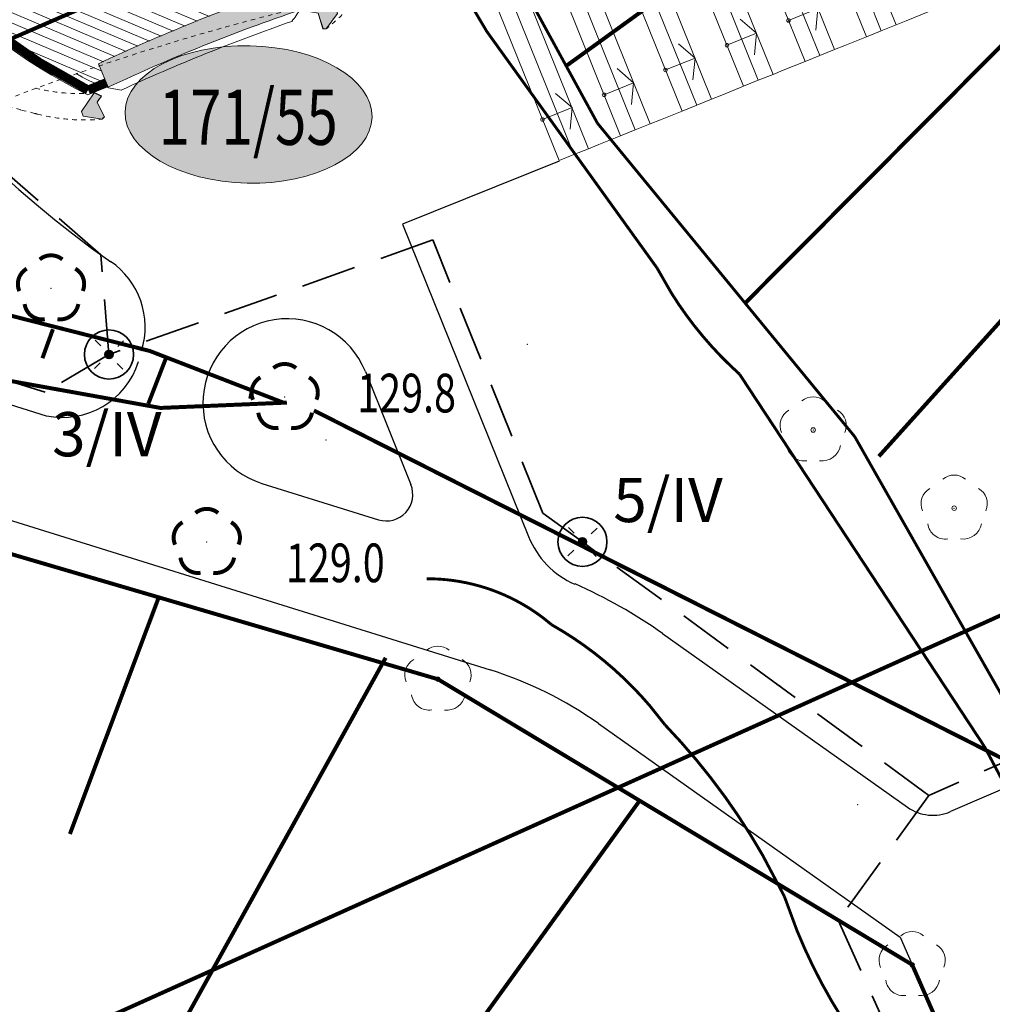
# Model space of a CAD drawing. Extents: x 4552602 to 4554253, y 5914497 to 5915850.
# Drawn here: x 4553268 to 4553290, y 5914689 to 5914712 of the extents above; entities that cross this region are included whole.
import ezdxf
from ezdxf.enums import TextEntityAlignment as Align

# ---------------------------------------------------------------- set-up
doc = ezdxf.new("R2010")
doc.units = 0
doc.header["$MEASUREMENT"] = 0
for name, pattern in [('216', [2.5, 1.5, -1]), ('DASHED', [0.75, 0.5, -0.25]), ('DASHED2', [0.375, 0.25, -0.125])]:
    doc.linetypes.add(name, pattern=pattern)
doc.layers.get('0').update_dxf_attribs({"lineweight": 13})
for name, color, linetype, lineweight in [('100DZIALKI_EWMAPA', 252, 'Continuous', 9), ('_ELEKTRYKA', 1, 'Continuous', 35), ('A CHODNIK', 7, 'Continuous', 30), ('amfiteatr', 7, 'Continuous', 20), ('DRZEWA', 252, 'Continuous', 9), ('EBTPO', 252, 'Continuous', 9), ('POMIAR-PKT', 252, 'Continuous', 9), ('SDRPK-R', 252, 'Continuous', 9), ('SZZPZ-R', 252, 'Continuous', 9), ('WUKPS', 252, 'Continuous', 9), ('WUKPS-R', 252, 'Continuous', 9), ('WUKPS-R__ANIA', 252, 'Continuous', 9), ('WUKPS-R_WYPELNIENIE___ANIA', 252, 'Continuous', 9), ('WWROH-R', 252, 'Continuous', 9), ('WWRPH-R', 252, 'Continuous', 9), ('ZAKRES_OPRACOWANIA', 252, 'Continuous', 9)]:
    doc.layers.add(name, color=color, linetype=linetype, lineweight=lineweight)
doc.styles.add('STYL_ARIAL', font='simplex', dxfattribs={"width": 0.75, "oblique": 0.1})
doc.styles.add('TimesNewRomans', font='times.ttf')

# ---------------------------------------------------------------- blocks, each defined once
blk = doc.blocks.new('922')
at = {"color": 0}
blk.add_circle((0, 0), 0.05, dxfattribs=at)
for centre, radius, start, end in [((0, 0.35), 0.4, 50.114, 129.886), ((-0.35, 0.1), 0.4, 119.8482, 203.5195), ((0.35, 0.1), 0.4, 336.8845, 60.1518), ((-0.2, -0.3), 0.4, 187.477, 278.4788), ((0.2, -0.275), 0.425, 262.6459, 349.6289)]:
    blk.add_arc(centre, radius, start, end, dxfattribs=at)
blk = doc.blocks.new('nnmmo')
h = blk.add_hatch(color=256)
edge = h.paths.add_edge_path()
edge.add_arc((71376, -8132), 53813, 531.3692, 531.3717)
edge.add_spline(control_points=[(18171, -58), (18185, -72), (18214, -98), (18257, -138), (18286, -165), (18300, -178)], knot_values=[1.013415, 1.013415, 1.013415, 1.013415, 58.968432, 117.938478, 176.913356, 176.913356, 176.913356, 176.913356], degree=3, periodic=0)
edge.add_line((18300, -178), (18395, -36))
edge.add_line((18395, -36), (18468, -42))
edge.add_line((18468, -42), (18541, -48))
edge.add_line((18541, -48), (18615, -53))
edge.add_line((18615, -53), (18688, -59))
edge.add_line((18688, -59), (18761, -65))
edge.add_line((18761, -65), (18789, 0))
edge.add_spline(control_points=[(18789, 0), (18789, 0), (18789, 0), (18789, 0)], knot_values=[157.071438, 157.071438, 157.071438, 157.071438, 157.114106, 157.114106, 157.114106, 157.114106], degree=3, periodic=0)
edge.add_line((18789, 0), (18566, 371))
edge.add_line((18566, 371), (18453, 371))
edge.add_line((18453, 371), (18172, -56))
blk.add_hatch(color=256).paths.add_polyline_path([(17597, -393), (18173, -393, 0.028626), (18173, -5067), (17597, -5067, -0.028513)])
h = blk.add_hatch(color=256)
edge = h.paths.add_edge_path()
edge.add_arc((71376, 2671), 53813, 188.6283, 188.6308, ccw=False)
edge.add_spline(control_points=[(18171, -5402), (18185, -5389), (18214, -5362), (18257, -5322), (18286, -5296), (18300, -5282)], knot_values=[1.013415, 1.013415, 1.013415, 1.013415, 58.968432, 117.938478, 176.913356, 176.913356, 176.913356, 176.913356], degree=3, periodic=0)
edge.add_line((18300, -5282), (18395, -5424))
edge.add_line((18395, -5424), (18468, -5419))
edge.add_line((18468, -5419), (18541, -5413))
edge.add_line((18541, -5413), (18615, -5407))
edge.add_line((18615, -5407), (18688, -5401))
edge.add_line((18688, -5401), (18761, -5395))
edge.add_line((18761, -5395), (18789, -5460))
edge.add_spline(control_points=[(18789, -5460), (18789, -5460), (18789, -5460), (18789, -5460)], knot_values=[157.071438, 157.071438, 157.071438, 157.071438, 157.114106, 157.114106, 157.114106, 157.114106], degree=3, periodic=0)
edge.add_line((18789, -5460), (18566, -5832))
edge.add_line((18566, -5832), (18453, -5832))
edge.add_line((18453, -5832), (18172, -5404))
at = {"linetype": 'DASHED', "ltscale": 11}
blk.add_lwpolyline([(486, -6227, 0.038041), (1222, 1917, -0.0942), (3440, 3571, -0.059442), (6046, 4503, -0.063568), (9787, 4876, -0.073456), (13871, 4184, -0.069838), (16358, 2975, -0.076004), (17765, 1678, -0.07187), (18303, 773, 0.038041), (17567, -7370, -0.111107), (14694, -9328, -0.049012), (12368, -10039, -0.051979), (9292, -10335, -0.039714), (6921, -10132, -0.062119), (3927, -9256, -0.073957), (1786, -7930, -0.104577), (482, -6250, -6.012924)], format="xyb", dxfattribs=at)
for points in [[(18789, 0), (18761, -65), (18395, -36), (18300, -178), (18171, -58), (18453, 371), (18566, 371)], [(18789, -5460), (18761, -5395), (18395, -5424), (18300, -5282), (18171, -5403), (18453, -5832), (18566, -5832)]]:
    blk.add_lwpolyline(points, close=True)
for points in [[(18760, -58), (18775, -26), (18789, 7)], [(18394, -29), (18468, -35), (18541, -41), (18614, -47), (18687, -52), (18760, -58)], [(18394, -5424), (18326, -5322), (18300, -5282)], [(18760, -5395), (18687, -5401), (18614, -5407), (18541, -5413), (18468, -5419), (18394, -5424)], [(18395, -5424), (18468, -5419), (18541, -5413), (18615, -5407), (18688, -5401), (18761, -5395)], [(18789, -5460), (18775, -5428), (18760, -5395)], [(18100, -6830), (17954, -7027), (17919, -7075)]]:
    blk.add_lwpolyline(points, dxfattribs=at)
for points in [[(18173, -5067), (17597, -5067, -0.028513), (17597, -393), (18173, -393, 0.028626), (18173, -5067, -399833.197954)], [(18159, -376, -0.042942), (18344, -657, 0.024923), (18344, -4814, -0.043253), (18159, -5096, -0.035104)], [(18159, -5077), (18159, -5554, -0.379009), (629, -5554)]]:
    blk.add_lwpolyline(points, format="xyb")
at = {"const_width": 200}
blk.add_lwpolyline([(18059, -5067), (18059, -5509, -0.377051), (729, -5509), (729, -5067)], format="xyb", dxfattribs=at)
at = {"linetype": 'DASHED', "ltscale": 11}
for points, knots in [([(18097, 1380), (18111, 1361), (18236, 1190), (18447, 859), (18658, 413), (18755, 125), (18789, 7)], [21005.426322, 21005.426322, 21005.426322, 21005.426322, 21075.059819, 21639.437248, 22181.751198, 22549.94548, 22549.94548, 22549.94548, 22549.94548]), ([(18300, -5282), (18285, -5296), (18257, -5322), (18214, -5363), (18185, -5389), (18170, -5402)], [0, 0, 0, 0, 58.975335, 117.949167, 176.60633, 176.60633, 176.60633, 176.60633]), ([(18097, -6833), (18111, -6815), (18236, -6644), (18447, -6312), (18658, -5867), (18755, -5578), (18789, -5460)], [21005.426322, 21005.426322, 21005.426322, 21005.426322, 21075.059819, 21639.437248, 22181.751198, 22549.94548, 22549.94548, 22549.94548, 22549.94548]), ([(17580, -6599), (17677, -6463), (17858, -6175), (18019, -5834), (18093, -5637), (18105, -5602)], [2843.65616, 2843.65616, 2843.65616, 2843.65616, 3343.963413, 3861.249294, 3973.528943, 3973.528943, 3973.528943, 3973.528943])]:
    blk.add_open_spline(points, degree=3, knots=knots, dxfattribs=at)
blk.add_open_spline([(17616, -5623), (17640, -5604), (17805, -5474), (17988, -5305), (18126, -5138), (18159, -5096)], degree=3, knots=[205.086268, 205.086268, 205.086268, 205.086268, 298.336842, 834.524725, 947.877932, 947.877932, 947.877932, 947.877932])
blk.add_open_spline([(18159, -5438), (18163, -5426), (18167, -5414), (18170, -5402)], degree=3)
at = {"linetype": 'DASHED', "ltscale": 11, "start_tangent": (0.594715, -0.803937), "end_tangent": (0.591253, 0.806486)}
blk.add_spline([(870, -7076), (1197, -7475), (1628, -7905), (2121, -8311), (2671, -8688), (3275, -9035), (3928, -9347), (4625, -9623), (5360, -9861), (6127, -10058), (6920, -10213), (7734, -10325), (8560, -10393), (9394, -10415), (10228, -10393), (11054, -10325), (11868, -10213), (12661, -10058), (13429, -9861), (14163, -9623), (14860, -9347), (15513, -9035), (16117, -8688), (16668, -8311), (17160, -7905), (17591, -7475), (17919, -7075)], degree=3, dxfattribs=at)
blk = doc.blocks.new('ghghg')
for p, q in [((-8.799, -1.056), (-7.936, -3.198)), ((-9.521, -1.192), (-8.604, -3.467)), ((-9.16, -1.124), (-8.27, -3.333)), ((-10.937, -1.691), (-9.995, -4.028)), ((-10.565, -1.649), (-9.661, -3.894)), ((-10.194, -1.608), (-9.327, -3.759)), ((-17.297, -1.962), (-15.56, -6.271)), ((-12.456, -1.934), (-11.386, -4.589)), ((-12.074, -1.92), (-11.052, -4.454)), ((-11.691, -1.906), (-10.718, -4.32)), ((-16.874, -2.047), (-15.226, -6.136)), ((-16.451, -2.133), (-14.892, -6.002)), ((-15.634, -2.073), (-14.169, -5.71)), ((-13.835, -5.576), (-15.226, -2.123)), ((-13.501, -5.441), (-14.818, -2.172)), ((-14.022, -2.061), (-12.777, -5.15)), ((-13.627, -2.078), (-12.443, -5.015)), ((-13.232, -2.094), (-12.11, -4.88)), ((-9.702, -2.829), (-10.369, -3.098)), ((-9.702, -2.829), (-9.747, -3.319)), ((-11.093, -3.39), (-11.465, -3.069)), ((-7.936, -3.198), (-7.704, -3.105)), ((-7.704, -3.105), (-7.212, -2.907)), ((-8.604, -3.467), (-8.27, -3.333)), ((-8.27, -3.333), (-7.936, -3.198)), ((-11.093, -3.39), (-11.761, -3.659)), ((-11.093, -3.39), (-11.138, -3.88)), ((-9.095, -3.666), (-8.604, -3.467)), ((-12.484, -3.951), (-12.857, -3.629)), ((-9.661, -3.894), (-9.327, -3.759)), ((-9.327, -3.759), (-9.095, -3.666)), ((-12.484, -3.951), (-13.152, -4.22)), ((-12.484, -3.951), (-12.53, -4.441)), ((-9.995, -4.028), (-9.661, -3.894)), ((-13.875, -4.511), (-14.248, -4.19)), ((-10.718, -4.32), (-10.486, -4.226)), ((-10.486, -4.226), (-9.995, -4.028)), ((-11.386, -4.589), (-11.052, -4.454)), ((-11.052, -4.454), (-10.718, -4.32)), ((-13.875, -4.511), (-14.543, -4.781)), ((-13.875, -4.511), (-13.921, -5.001)), ((-11.878, -4.787), (-11.386, -4.589)), ((-15.267, -5.072), (-15.639, -4.751)), ((-12.443, -5.015), (-12.11, -4.88)), ((-12.11, -4.88), (-11.878, -4.787)), ((-15.267, -5.072), (-15.935, -5.341)), ((-15.267, -5.072), (-15.312, -5.562)), ((-12.777, -5.15), (-12.443, -5.015)), ((-13.269, -5.348), (-12.777, -5.15)), ((-13.835, -5.576), (-13.501, -5.441)), ((-13.501, -5.441), (-13.269, -5.348)), ((-14.66, -5.908), (-14.169, -5.71)), ((-14.169, -5.71), (-13.835, -5.576)), ((-15.226, -6.136), (-14.892, -6.002)), ((-14.892, -6.002), (-14.66, -5.908)), ((-15.56, -6.271), (-15.226, -6.136))]:
    blk.add_line(p, q)
for centre, start_param, end_param in [((-10.369, -3.098), 2.739304288023901, 9.022489595203488), ((-11.761, -3.659), 2.739304288023901, 9.022489595203488), ((-13.152, -4.22), 2.739304288023901, 9.022489595203488), ((-14.543, -4.781), 2.739304312088562, 9.022489619268148), ((-15.935, -5.341), 2.739304309957157, 9.022489617136744)]:
    blk.add_ellipse(centre, major_axis=(-0.0283, 0.0283), ratio=1, start_param=start_param, end_param=end_param)
at = {"xscale": 0.001000000330979179, "yscale": 0.001000000163912773, "zscale": 0.001, "rotation": 291.9505776083646}
blk.add_blockref('nnmmo', (-27.857, 14.138), dxfattribs=at)
blk = doc.blocks.new('A$C33E85A5B')
at = {"layer": '_ELEKTRYKA', "linetype": 'ByBlock'}
h = blk.add_hatch(color=256, dxfattribs=at)
edge = h.paths.add_edge_path()
edge.add_arc((0, 0), 0.228, 0, 360)
at = {"layer": '_ELEKTRYKA'}
for p, q in [((-0.467, 0.486), (-0.78, 0.816)), ((0.828, 0.773), (0.497, 0.46)), ((-0.494, -0.479), (-0.824, -0.792)), ((0.471, -0.505), (0.784, -0.835))]:
    blk.add_line(p, q, dxfattribs=at)
at = {"layer": '_ELEKTRYKA', "linetype": 'Continuous', "ltscale": 10}
blk.add_circle((0, 0), 1.39, dxfattribs=at)
at = {"layer": '_ELEKTRYKA'}
blk.add_circle((0, 0), 0.228, dxfattribs=at)
blk = doc.blocks.new('elektryka_Zud')
at = {"layer": '_ELEKTRYKA', "linetype": 'DASHED2', "ltscale": 5}
blk.add_line((-383.332, 1.084), (-383.258, 1.032), dxfattribs=at)
for points in [[(-377.507, -0.369), (-379.896, -1.429), (-387.736, 4.309), (-388.632, 4.961), (-391.122, 11.139), (-398.448, 8.548), (-398.633, 10.803), (-403.522, 15.041), (-406.434, 19.131), (-408.465, 23.819), (-409.463, 28.781), (-409.433, 33.777), (-408.339, 38.656), (-406.898, 42.946), (-403.126, 47.303), (-396.683, 51.673), (-386.418, 57.26), (-381.186, 58.757), (-364.852, 63.377), (-348.59, 68.364), (-339.799, 71.126), (-331.077, 72.775)], [(-398.448, 8.548), (-399.894, 7.695), (-404.486, 9.128), (-410.881, 14.179), (-413.274, 15.192)], [(-379.896, -1.429), (-381.946, -4.254), (-373.043, -24.038), (-371.947, -25.464), (-371.064, -26.582), (-347.301, -20.566)]]:
    blk.add_lwpolyline(points, dxfattribs=at)
at = {"layer": '_ELEKTRYKA', "linetype": 'ByBlock', "xscale": 0.400000000372529, "yscale": 0.400000000372529, "zscale": 0.4}
for p in [(-398.448, 8.548), (-387.736, 4.309)]:
    blk.add_blockref('A$C33E85A5B', p, dxfattribs=at)
at = {"layer": '_ELEKTRYKA', "linetype": 'ByBlock', "style": 'TimesNewRomans'}
for s, p in [('3/IV', (-399.735, 6.244)), ('5/IV', (-387.037, 4.755))]:
    blk.add_text(s, height=1, dxfattribs=at).set_placement(p)

msp = doc.modelspace()

# ---------------------------------------------------------------- hatches: boundary and pattern name
at = {"layer": 'amfiteatr', "lineweight": 9}
h = msp.add_hatch(dxfattribs=at)
h.set_pattern_fill('ANSI31', color=256, scale=0.066, angle=-68.04938, style=0)
h.set_pattern_definition([(336.9506, (4553260.41402, 5914724.91902), (0.082044, 0.1928212), [])])
edge = h.paths.add_edge_path()
edge.add_spline(control_points=[(4553270.147, 5914710.6555), (4553270.5396, 5914710.8405), (4553271.3306, 5914711.198), (4553272.4534, 5914711.6632), (4553273.5078, 5914712.0652), (4553274.1627, 5914712.2962), (4553274.4915, 5914712.4075)], knot_values=[0, 0, 0, 0, 1301.8949911, 2603.7898363, 3645.3213814, 4686.8530061, 4686.8530061, 4686.8530061, 4686.8530061], degree=3, periodic=0)
edge.add_line((4553274.4915, 5914712.4075), (4553274.6647, 5914711.9779))
edge.add_line((4553274.6647, 5914711.9779), (4553275.0806, 5914712.1455))
edge.add_arc((4553262.6992, 5914716.4978), 13.124, -19.36741, 60.6974)
edge.add_arc((4553251.0988, 5914778.6479), 53.8134, 288.68635, 289.56819, ccw=False)
edge.add_line((4553268.3399, 5914727.6712), (4553268.3597, 5914727.622))
edge.add_spline(control_points=[(4553268.3597, 5914727.622), (4553267.9679, 5914727.4376), (4553267.1784, 5914727.0811), (4553266.0579, 5914726.6172), (4553265.0057, 5914726.2163), (4553264.3521, 5914725.986), (4553264.024, 5914725.8749)], knot_values=[0, 0, 0, 0, 1299.1130344, 2598.2259279, 3637.5318109, 4676.8377734, 4676.8377734, 4676.8377734, 4676.8377734], degree=3, periodic=0)
edge.add_line((4553264.024, 5914725.8749), (4553263.851, 5914726.3042))
edge.add_line((4553263.851, 5914726.3042), (4553263.4413, 5914726.1391))
edge.add_arc((4553275.8226, 5914721.7868), 13.124, 160.63259, 240.69739)
edge.add_arc((4553287.4228, 5914659.6376), 53.8125, 108.70417, 109.56824, ccw=False)
edge.add_line((4553270.1661, 5914710.6081), (4553270.147, 5914710.6555))
edge = h.paths.add_edge_path(flags=17)
edge.add_line((4553269.9193, 5914710.0654), (4553270.1915, 5914710.1751))
edge.add_spline(control_points=[(4553270.1915, 5914710.1751), (4553270.0316, 5914710.2324), (4553269.8508, 5914710.318), (4553269.6783, 5914710.4168), (4553269.6532, 5914710.4315)], knot_values=[211.1918848, 211.1918848, 211.1918848, 211.1918848, 720.4490693, 807.5940263, 807.5940263, 807.5940263, 807.5940263], degree=3, periodic=0)
edge.add_arc((4553287.4228, 5914659.6376), 53.8125, 109.2817, 109.56824)
edge.add_arc((4553275.8226, 5914721.7868), 13.124, 240.69739, 243.26865)
edge = h.paths.add_edge_path(flags=17)
edge.add_spline(control_points=[(4553269.6532, 5914710.4315), (4553269.6783, 5914710.4168), (4553269.8508, 5914710.318), (4553270.0316, 5914710.2324), (4553270.1915, 5914710.1751)], knot_values=[211.1918848, 211.1918848, 211.1918848, 211.1918848, 298.3368418, 807.5940263, 807.5940263, 807.5940263, 807.5940263], degree=3, periodic=0)
edge.add_line((4553270.1915, 5914710.1751), (4553270.3198, 5914710.2268))
edge.add_line((4553270.3198, 5914710.2268), (4553270.1661, 5914710.6081))
edge.add_arc((4553287.4228, 5914659.6376), 53.8125, 108.70417, 109.2817)
edge = h.paths.add_edge_path(flags=17)
edge.add_spline(control_points=[(4553268.8513, 5914727.847), (4553268.827, 5914727.8612), (4553268.6547, 5914727.9599), (4553268.4743, 5914728.0454), (4553268.3138, 5914728.1028)], knot_values=[213.940135, 213.940135, 213.940135, 213.940135, 298.423475, 809.3809538, 809.3809538, 809.3809538, 809.3809538], degree=3, periodic=0)
edge.add_line((4553268.3138, 5914728.1028), (4553268.1866, 5914728.0516))
edge.add_line((4553268.1866, 5914728.0516), (4553268.3399, 5914727.6712))
edge.add_arc((4553251.0988, 5914778.6479), 53.8134, 288.68635, 289.26213)
edge = h.paths.add_edge_path(flags=17)
edge.add_arc((4553251.0988, 5914778.6479), 53.8134, 289.26213, 289.56819)
edge.add_arc((4553262.6992, 5914716.4978), 13.124, 60.6974, 63.26865)
edge.add_line((4553268.6025, 5914728.2192), (4553268.3138, 5914728.1028))
edge.add_spline(control_points=[(4553268.3138, 5914728.1028), (4553268.4743, 5914728.0454), (4553268.6547, 5914727.9599), (4553268.827, 5914727.8612), (4553268.8513, 5914727.847)], knot_values=[213.940135, 213.940135, 213.940135, 213.940135, 724.8976138, 809.3809538, 809.3809538, 809.3809538, 809.3809538], degree=3, periodic=0)
at = {"layer": 'ZAKRES_OPRACOWANIA', "linetype": 'Continuous'}
h = msp.add_hatch(color=2, dxfattribs=at)
edge = h.paths.add_edge_path()
edge.add_ellipse((4553273.5455, 5914709.5194), major_axis=(2.794, -0.0614), ratio=0.5566971, start_angle=0, end_angle=360)

# ---------------------------------------------------------------- linework, layer by layer
at = {"linetype": 'Continuous'}
msp.add_ellipse((4553273.5455, 5914709.5194), major_axis=(2.794, -0.0614), ratio=0.5566971, dxfattribs=at)
at = {"layer": '100DZIALKI_EWMAPA', "const_width": 0.09}
for points in [[(4553302.35, 5914703.49), (4553293.99, 5914724.28), (4553284.78, 5914747.14), (4553238.8, 5914729.98), (4553262.45, 5914685.53), (4553302.35, 5914703.49)], [(4553347.43, 5914722.08), (4553343.2, 5914732.92), (4553310.49, 5914719.5), (4553310.83, 5914718.86), (4553314.85, 5914708.81), (4553313.15, 5914708.15), (4553302.35, 5914703.49), (4553262.45, 5914685.53), (4553282.31, 5914661.05)]]:
    msp.add_lwpolyline(points, dxfattribs=at)
at = {"layer": 'A CHODNIK', "linetype": 'Continuous', "lineweight": 30}
for p, q in [((4553280.5755, 5914708.4656), (4553277.0299, 5914707.0366)), ((4553277.0299, 5914707.0366), (4553279.8769, 5914699.9727)), ((4553265.1277, 5914703.9021), (4553268.9678, 5914702.7034)), ((4553276.1871, 5914703.7024), (4553277.2173, 5914701.1462)), ((4553264.3827, 5914701.5157), (4553279.0114, 5914696.9493)), ((4553273.848, 5914701.1714), (4553276.482, 5914700.3492)), ((4553282.9085, 5914697.7758), (4553288.4544, 5914693.8459)), ((4553281.463, 5914695.736), (4553288.2877, 5914690.9)), ((4553291.754, 5914694.747), (4553289.4287, 5914693.7437)), ((4553288.2877, 5914690.9), (4553297.7061, 5914669.4573))]:
    msp.add_line(p, q, dxfattribs=at)
at = {"layer": 'A CHODNIK', "color": 1, "lineweight": 30}
for p, q in [((4553264.3827, 5914701.5157), (4553279.0114, 5914696.9493)), ((4553282.9085, 5914697.7758), (4553288.4544, 5914693.8459)), ((4553281.463, 5914695.736), (4553288.2877, 5914690.9))]:
    msp.add_line(p, q, dxfattribs=at)
at = {"layer": 'A CHODNIK', "linetype": 'Continuous'}
for centre, radius, start, end in [((4553284.8455, 5914726.627), 25.0171, 159.26155, 234.80001), ((4553269.4063, 5914704.7073), 1.8, 342.66392, 55.69738)]:
    msp.add_arc(centre, radius, start, end, dxfattribs=at)
at = {"layer": 'A CHODNIK', "linetype": 'Continuous', "lineweight": 30}
for centre, radius, start, end in [((4553274.4192, 5914702.9899), 1.9061, 21.9506, 252.56061), ((4553269.3378, 5914704.4649), 1.8, 258.1373, 342.66392), ((4553276.6608, 5914700.9219), 0.6, 252.66392, 21.9506), ((4553281.7319, 5914700.7203), 2, 201.9506, 246.3096), ((4553276.4041, 5914688.5967), 11.25, 54.67819, 66.26302), ((4553276.4041, 5914688.5967), 8.75, 54.67819, 72.66392), ((4553289.0325, 5914694.6618), 1, 234.67819, 293.3393)]:
    msp.add_arc(centre, radius, start, end, dxfattribs=at)
at = {"layer": 'EBTPO'}
for p in [(4553279.85, 5914704.32, 130.21), (4553286.32, 5914702.38, 131.06), (4553275.3, 5914702.15, 129.68), (4553289.51, 5914700.61, 131.78), (4553277.83, 5914696.74, 129.44), (4553287.33, 5914693.9, 130.14), (4553288.56, 5914690.28, 129.98)]:
    msp.add_point(p, dxfattribs=at)
at = {"layer": 'POMIAR-PKT', "const_width": 0.09}
msp.add_lwpolyline([(4553291.72, 5914694.38), (4553275.0233, 5914702.8214)], dxfattribs=at)
at = {"layer": 'SDRPK-R', "const_width": 0.09}
msp.add_lwpolyline([(4553270.1193, 5914727.6012), (4553259.2658, 5914723.2699), (4553264.9318, 5914709.8227), (4553275.7601, 5914714.5317), (4553270.1333, 5914727.5844)], dxfattribs=at)
at = {"layer": 'SZZPZ-R', "const_width": 0.09}
for points in [[(4553268.8187, 5914706.2389), (4553268.8296, 5914706.2477), (4553268.8407, 5914706.2561), (4553268.8522, 5914706.2641), (4553268.8639, 5914706.2716), (4553268.8759, 5914706.2788), (4553268.8881, 5914706.2856), (4553268.9006, 5914706.2919), (4553268.9132, 5914706.2977), (4553268.9261, 5914706.3032), (4553268.9391, 5914706.3081), (4553268.9524, 5914706.3127), (4553268.9657, 5914706.3167), (4553268.9792, 5914706.3203), (4553268.9928, 5914706.3234), (4553269.0065, 5914706.3261), (4553269.0203, 5914706.3282), (4553269.0342, 5914706.3299), (4553269.0481, 5914706.3311), (4553269.062, 5914706.3318), (4553269.076, 5914706.332), (4553269.09, 5914706.3317), (4553269.1039, 5914706.331), (4553269.1178, 5914706.3297), (4553269.1317, 5914706.328), (4553269.1454, 5914706.3258), (4553269.1591, 5914706.3231), (4553269.1727, 5914706.3199), (4553269.1862, 5914706.3163), (4553269.1996, 5914706.3122), (4553269.2128, 5914706.3076), (4553269.2258, 5914706.3026), (4553269.2386, 5914706.2971), (4553269.2513, 5914706.2912), (4553269.2637, 5914706.2848), (4553269.2759, 5914706.278), (4553269.2878, 5914706.2708), (4553269.2995, 5914706.2632), (4553269.311, 5914706.2551), (4553269.3317, 5914706.2389)], [(4553268.3584, 5914705.5224), (4553268.3531, 5914705.5353), (4553268.3482, 5914705.5483), (4553268.3438, 5914705.5616), (4553268.3398, 5914705.575), (4553268.3363, 5914705.5885), (4553268.3333, 5914705.6021), (4553268.3307, 5914705.6158), (4553268.3286, 5914705.6297), (4553268.3271, 5914705.6435), (4553268.326, 5914705.6574), (4553268.3253, 5914705.6714), (4553268.3252, 5914705.6854), (4553268.3256, 5914705.6993), (4553268.3264, 5914705.7132), (4553268.3278, 5914705.7271), (4553268.3296, 5914705.741), (4553268.3319, 5914705.7548), (4553268.3347, 5914705.7684), (4553268.3379, 5914705.782), (4553268.3416, 5914705.7955), (4553268.3458, 5914705.8088), (4553268.3505, 5914705.822), (4553268.3556, 5914705.8349), (4553268.3612, 5914705.8478), (4553268.3672, 5914705.8604), (4553268.3736, 5914705.8727), (4553268.3805, 5914705.8849), (4553268.3878, 5914705.8968), (4553268.3955, 5914705.9085), (4553268.4036, 5914705.9198), (4553268.4121, 5914705.9309), (4553268.4209, 5914705.9417), (4553268.4302, 5914705.9521), (4553268.4398, 5914705.9623), (4553268.4498, 5914705.9721), (4553268.4601, 5914705.9815), (4553268.4707, 5914705.9906), (4553268.4816, 5914705.9993), (4553268.4928, 5914706.0076), (4553268.5043, 5914706.0155), (4553268.5261, 5914706.0289)], [(4553269.6243, 5914706.0289), (4553269.6363, 5914706.0218), (4553269.648, 5914706.0142), (4553269.6595, 5914706.0062), (4553269.6706, 5914705.9979), (4553269.6815, 5914705.9891), (4553269.6921, 5914705.98), (4553269.7023, 5914705.9705), (4553269.7122, 5914705.9606), (4553269.7217, 5914705.9504), (4553269.7309, 5914705.9399), (4553269.7398, 5914705.9291), (4553269.7482, 5914705.918), (4553269.7562, 5914705.9066), (4553269.7639, 5914705.8949), (4553269.7711, 5914705.8829), (4553269.7779, 5914705.8707), (4553269.7843, 5914705.8583), (4553269.7902, 5914705.8457), (4553269.7957, 5914705.8328), (4553269.8007, 5914705.8198), (4553269.8053, 5914705.8066), (4553269.8094, 5914705.7933), (4553269.8131, 5914705.7798), (4553269.8162, 5914705.7662), (4553269.8189, 5914705.7525), (4553269.8212, 5914705.7387), (4553269.8229, 5914705.7249), (4553269.8242, 5914705.711), (4553269.8249, 5914705.697), (4553269.8252, 5914705.6831), (4553269.825, 5914705.6691), (4553269.8243, 5914705.6552), (4553269.8231, 5914705.6412), (4553269.8215, 5914705.6274), (4553269.8193, 5914705.6136), (4553269.8167, 5914705.5999), (4553269.8136, 5914705.5863), (4553269.81, 5914705.5728), (4553269.8059, 5914705.5594), (4553269.8014, 5914705.5462), (4553269.7931, 5914705.525)], [(4553268.9342, 5914704.8864), (4553268.9203, 5914704.8846), (4553268.9064, 5914704.8832), (4553268.8925, 5914704.8824), (4553268.8785, 5914704.882), (4553268.8646, 5914704.8821), (4553268.8506, 5914704.8828), (4553268.8367, 5914704.8839), (4553268.8228, 5914704.8854), (4553268.809, 5914704.8875), (4553268.7953, 5914704.8901), (4553268.7817, 5914704.8931), (4553268.7682, 5914704.8966), (4553268.7548, 5914704.9006), (4553268.7415, 5914704.905), (4553268.7285, 5914704.9099), (4553268.7156, 5914704.9152), (4553268.7029, 5914704.921), (4553268.6904, 5914704.9273), (4553268.6781, 5914704.9339), (4553268.6661, 5914704.941), (4553268.6543, 5914704.9485), (4553268.6428, 5914704.9564), (4553268.6316, 5914704.9647), (4553268.6207, 5914704.9734), (4553268.61, 5914704.9825), (4553268.5998, 5914704.992), (4553268.5898, 5914705.0017), (4553268.5802, 5914705.0119), (4553268.5709, 5914705.0223), (4553268.5621, 5914705.0331), (4553268.5536, 5914705.0442), (4553268.5455, 5914705.0556), (4553268.5378, 5914705.0672), (4553268.5305, 5914705.0791), (4553268.5236, 5914705.0913), (4553268.5172, 5914705.1037), (4553268.5112, 5914705.1163), (4553268.5056, 5914705.1291), (4553268.5005, 5914705.1421), (4553268.4958, 5914705.1552), (4553268.4916, 5914705.1685), (4553268.4879, 5914705.182), (4553268.4846, 5914705.1956), (4553268.4819, 5914705.2093), (4553268.4786, 5914705.2299)], [(4553269.6933, 5914705.2305), (4553269.6903, 5914705.2159), (4553269.6869, 5914705.2015), (4553269.683, 5914705.1872), (4553269.6785, 5914705.1731), (4553269.6736, 5914705.1591), (4553269.6682, 5914705.1452), (4553269.6623, 5914705.1316), (4553269.656, 5914705.1182), (4553269.6492, 5914705.105), (4553269.6419, 5914705.0921), (4553269.6342, 5914705.0795), (4553269.626, 5914705.0671), (4553269.6174, 5914705.055), (4553269.6084, 5914705.0432), (4553269.599, 5914705.0317), (4553269.5892, 5914705.0206), (4553269.579, 5914705.0098), (4553269.5684, 5914704.9994), (4553269.5575, 5914704.9893), (4553269.5463, 5914704.9797), (4553269.5347, 5914704.9704), (4553269.5228, 5914704.9616), (4553269.5106, 5914704.9531), (4553269.4981, 5914704.9451), (4553269.4853, 5914704.9376), (4553269.4723, 5914704.9305), (4553269.459, 5914704.9238), (4553269.4455, 5914704.9176), (4553269.4319, 5914704.9119), (4553269.418, 5914704.9067), (4553269.4039, 5914704.902), (4553269.3897, 5914704.8977), (4553269.3753, 5914704.894), (4553269.3609, 5914704.8907), (4553269.3463, 5914704.888), (4553269.3316, 5914704.8858), (4553269.3169, 5914704.884), (4553269.3021, 5914704.8829), (4553269.2873, 5914704.8822), (4553269.2724, 5914704.882), (4553269.2576, 5914704.8824), (4553269.2428, 5914704.8832), (4553269.2208, 5914704.8855)], [(4553274.1057, 5914703.7799), (4553274.1166, 5914703.7887), (4553274.1277, 5914703.7971), (4553274.1392, 5914703.8051), (4553274.1509, 5914703.8126), (4553274.1629, 5914703.8198), (4553274.1751, 5914703.8266), (4553274.1876, 5914703.8329), (4553274.2002, 5914703.8387), (4553274.2131, 5914703.8442), (4553274.2261, 5914703.8491), (4553274.2394, 5914703.8537), (4553274.2527, 5914703.8577), (4553274.2662, 5914703.8613), (4553274.2798, 5914703.8644), (4553274.2935, 5914703.8671), (4553274.3073, 5914703.8692), (4553274.3212, 5914703.8709), (4553274.3351, 5914703.8721), (4553274.349, 5914703.8728), (4553274.363, 5914703.873), (4553274.377, 5914703.8727), (4553274.3909, 5914703.872), (4553274.4048, 5914703.8707), (4553274.4187, 5914703.869), (4553274.4324, 5914703.8668), (4553274.4461, 5914703.8641), (4553274.4597, 5914703.8609), (4553274.4732, 5914703.8573), (4553274.4866, 5914703.8532), (4553274.4998, 5914703.8486), (4553274.5128, 5914703.8436), (4553274.5256, 5914703.8381), (4553274.5383, 5914703.8322), (4553274.5507, 5914703.8258), (4553274.5629, 5914703.819), (4553274.5748, 5914703.8118), (4553274.5865, 5914703.8042), (4553274.598, 5914703.7961), (4553274.6187, 5914703.7799)], [(4553273.6454, 5914703.0634), (4553273.6401, 5914703.0763), (4553273.6352, 5914703.0893), (4553273.6308, 5914703.1026), (4553273.6268, 5914703.116), (4553273.6233, 5914703.1295), (4553273.6203, 5914703.1431), (4553273.6177, 5914703.1568), (4553273.6156, 5914703.1707), (4553273.6141, 5914703.1845), (4553273.613, 5914703.1984), (4553273.6123, 5914703.2124), (4553273.6122, 5914703.2264), (4553273.6126, 5914703.2403), (4553273.6134, 5914703.2542), (4553273.6148, 5914703.2681), (4553273.6166, 5914703.282), (4553273.6189, 5914703.2958), (4553273.6217, 5914703.3094), (4553273.6249, 5914703.323), (4553273.6286, 5914703.3365), (4553273.6328, 5914703.3498), (4553273.6375, 5914703.363), (4553273.6426, 5914703.3759), (4553273.6482, 5914703.3888), (4553273.6542, 5914703.4014), (4553273.6606, 5914703.4137), (4553273.6675, 5914703.4259), (4553273.6748, 5914703.4378), (4553273.6825, 5914703.4495), (4553273.6906, 5914703.4608), (4553273.6991, 5914703.4719), (4553273.7079, 5914703.4827), (4553273.7172, 5914703.4931), (4553273.7268, 5914703.5033), (4553273.7368, 5914703.5131), (4553273.7471, 5914703.5225), (4553273.7577, 5914703.5316), (4553273.7686, 5914703.5403), (4553273.7798, 5914703.5486), (4553273.7913, 5914703.5565), (4553273.8131, 5914703.5699)], [(4553274.9113, 5914703.5699), (4553274.9233, 5914703.5628), (4553274.935, 5914703.5552), (4553274.9465, 5914703.5472), (4553274.9576, 5914703.5389), (4553274.9685, 5914703.5301), (4553274.9791, 5914703.521), (4553274.9893, 5914703.5115), (4553274.9992, 5914703.5016), (4553275.0087, 5914703.4914), (4553275.0179, 5914703.4809), (4553275.0268, 5914703.4701), (4553275.0352, 5914703.459), (4553275.0432, 5914703.4476), (4553275.0509, 5914703.4359), (4553275.0581, 5914703.4239), (4553275.0649, 5914703.4117), (4553275.0713, 5914703.3993), (4553275.0772, 5914703.3867), (4553275.0827, 5914703.3738), (4553275.0877, 5914703.3608), (4553275.0923, 5914703.3476), (4553275.0964, 5914703.3343), (4553275.1001, 5914703.3208), (4553275.1032, 5914703.3072), (4553275.1059, 5914703.2935), (4553275.1082, 5914703.2797), (4553275.1099, 5914703.2659), (4553275.1112, 5914703.252), (4553275.1119, 5914703.238), (4553275.1122, 5914703.2241), (4553275.112, 5914703.2101), (4553275.1113, 5914703.1962), (4553275.1101, 5914703.1822), (4553275.1085, 5914703.1684), (4553275.1063, 5914703.1546), (4553275.1037, 5914703.1409), (4553275.1006, 5914703.1273), (4553275.097, 5914703.1138), (4553275.0929, 5914703.1004), (4553275.0884, 5914703.0872), (4553275.0801, 5914703.066)], [(4553274.2212, 5914702.4274), (4553274.2073, 5914702.4256), (4553274.1934, 5914702.4242), (4553274.1795, 5914702.4234), (4553274.1655, 5914702.423), (4553274.1516, 5914702.4231), (4553274.1376, 5914702.4238), (4553274.1237, 5914702.4249), (4553274.1098, 5914702.4264), (4553274.096, 5914702.4285), (4553274.0823, 5914702.4311), (4553274.0687, 5914702.4341), (4553274.0552, 5914702.4376), (4553274.0418, 5914702.4416), (4553274.0285, 5914702.446), (4553274.0155, 5914702.4509), (4553274.0026, 5914702.4562), (4553273.9899, 5914702.462), (4553273.9774, 5914702.4683), (4553273.9651, 5914702.4749), (4553273.9531, 5914702.482), (4553273.9413, 5914702.4895), (4553273.9298, 5914702.4974), (4553273.9186, 5914702.5057), (4553273.9077, 5914702.5144), (4553273.897, 5914702.5235), (4553273.8868, 5914702.533), (4553273.8768, 5914702.5427), (4553273.8672, 5914702.5529), (4553273.8579, 5914702.5633), (4553273.8491, 5914702.5741), (4553273.8406, 5914702.5852), (4553273.8325, 5914702.5966), (4553273.8248, 5914702.6082), (4553273.8175, 5914702.6201), (4553273.8106, 5914702.6323), (4553273.8042, 5914702.6447), (4553273.7982, 5914702.6573), (4553273.7926, 5914702.6701), (4553273.7875, 5914702.6831), (4553273.7828, 5914702.6962), (4553273.7786, 5914702.7095), (4553273.7749, 5914702.723), (4553273.7716, 5914702.7366), (4553273.7689, 5914702.7503), (4553273.7656, 5914702.7709)], [(4553274.9803, 5914702.7715), (4553274.9773, 5914702.7569), (4553274.9739, 5914702.7425), (4553274.97, 5914702.7282), (4553274.9655, 5914702.7141), (4553274.9606, 5914702.7001), (4553274.9552, 5914702.6862), (4553274.9493, 5914702.6726), (4553274.943, 5914702.6592), (4553274.9362, 5914702.646), (4553274.9289, 5914702.6331), (4553274.9212, 5914702.6205), (4553274.913, 5914702.6081), (4553274.9044, 5914702.596), (4553274.8954, 5914702.5842), (4553274.886, 5914702.5727), (4553274.8762, 5914702.5616), (4553274.866, 5914702.5508), (4553274.8554, 5914702.5404), (4553274.8445, 5914702.5303), (4553274.8333, 5914702.5207), (4553274.8217, 5914702.5114), (4553274.8098, 5914702.5026), (4553274.7976, 5914702.4941), (4553274.7851, 5914702.4861), (4553274.7723, 5914702.4786), (4553274.7593, 5914702.4715), (4553274.746, 5914702.4648), (4553274.7325, 5914702.4586), (4553274.7189, 5914702.4529), (4553274.705, 5914702.4477), (4553274.6909, 5914702.443), (4553274.6767, 5914702.4387), (4553274.6623, 5914702.435), (4553274.6479, 5914702.4317), (4553274.6333, 5914702.429), (4553274.6186, 5914702.4268), (4553274.6039, 5914702.425), (4553274.5891, 5914702.4239), (4553274.5743, 5914702.4232), (4553274.5594, 5914702.423), (4553274.5446, 5914702.4234), (4553274.5298, 5914702.4242), (4553274.5078, 5914702.4265)], [(4553272.3434, 5914700.5012), (4553272.3543, 5914700.51), (4553272.3654, 5914700.5184), (4553272.3769, 5914700.5264), (4553272.3886, 5914700.5339), (4553272.4006, 5914700.5411), (4553272.4128, 5914700.5479), (4553272.4253, 5914700.5542), (4553272.4379, 5914700.56), (4553272.4508, 5914700.5655), (4553272.4638, 5914700.5704), (4553272.4771, 5914700.575), (4553272.4904, 5914700.579), (4553272.5039, 5914700.5826), (4553272.5175, 5914700.5857), (4553272.5312, 5914700.5884), (4553272.545, 5914700.5905), (4553272.5589, 5914700.5922), (4553272.5728, 5914700.5934), (4553272.5867, 5914700.5941), (4553272.6007, 5914700.5943), (4553272.6147, 5914700.594), (4553272.6286, 5914700.5933), (4553272.6425, 5914700.592), (4553272.6564, 5914700.5903), (4553272.6701, 5914700.5881), (4553272.6838, 5914700.5854), (4553272.6974, 5914700.5822), (4553272.7109, 5914700.5786), (4553272.7243, 5914700.5745), (4553272.7375, 5914700.5699), (4553272.7505, 5914700.5649), (4553272.7633, 5914700.5594), (4553272.776, 5914700.5535), (4553272.7884, 5914700.5471), (4553272.8006, 5914700.5403), (4553272.8125, 5914700.5331), (4553272.8242, 5914700.5255), (4553272.8357, 5914700.5174), (4553272.8564, 5914700.5012)], [(4553271.8831, 5914699.7847), (4553271.8778, 5914699.7976), (4553271.8729, 5914699.8106), (4553271.8685, 5914699.8239), (4553271.8645, 5914699.8373), (4553271.861, 5914699.8508), (4553271.858, 5914699.8644), (4553271.8554, 5914699.8781), (4553271.8533, 5914699.892), (4553271.8518, 5914699.9058), (4553271.8507, 5914699.9197), (4553271.85, 5914699.9337), (4553271.8499, 5914699.9477), (4553271.8503, 5914699.9616), (4553271.8511, 5914699.9755), (4553271.8525, 5914699.9894), (4553271.8543, 5914700.0033), (4553271.8566, 5914700.0171), (4553271.8594, 5914700.0307), (4553271.8626, 5914700.0443), (4553271.8663, 5914700.0578), (4553271.8705, 5914700.0711), (4553271.8752, 5914700.0843), (4553271.8803, 5914700.0972), (4553271.8859, 5914700.1101), (4553271.8919, 5914700.1227), (4553271.8983, 5914700.135), (4553271.9052, 5914700.1472), (4553271.9125, 5914700.1591), (4553271.9202, 5914700.1708), (4553271.9283, 5914700.1821), (4553271.9368, 5914700.1932), (4553271.9456, 5914700.204), (4553271.9549, 5914700.2144), (4553271.9645, 5914700.2246), (4553271.9745, 5914700.2344), (4553271.9848, 5914700.2438), (4553271.9954, 5914700.2529), (4553272.0063, 5914700.2616), (4553272.0175, 5914700.2699), (4553272.029, 5914700.2778), (4553272.0508, 5914700.2912)], [(4553273.149, 5914700.2912), (4553273.161, 5914700.2841), (4553273.1727, 5914700.2765), (4553273.1842, 5914700.2685), (4553273.1953, 5914700.2602), (4553273.2062, 5914700.2514), (4553273.2168, 5914700.2423), (4553273.227, 5914700.2328), (4553273.2369, 5914700.2229), (4553273.2464, 5914700.2127), (4553273.2556, 5914700.2022), (4553273.2645, 5914700.1914), (4553273.2729, 5914700.1803), (4553273.2809, 5914700.1689), (4553273.2886, 5914700.1572), (4553273.2958, 5914700.1452), (4553273.3026, 5914700.133), (4553273.309, 5914700.1206), (4553273.3149, 5914700.108), (4553273.3204, 5914700.0951), (4553273.3254, 5914700.0821), (4553273.33, 5914700.0689), (4553273.3341, 5914700.0556), (4553273.3378, 5914700.0421), (4553273.3409, 5914700.0285), (4553273.3436, 5914700.0148), (4553273.3459, 5914700.001), (4553273.3476, 5914699.9872), (4553273.3489, 5914699.9733), (4553273.3496, 5914699.9593), (4553273.3499, 5914699.9454), (4553273.3497, 5914699.9314), (4553273.349, 5914699.9175), (4553273.3478, 5914699.9035), (4553273.3462, 5914699.8897), (4553273.344, 5914699.8759), (4553273.3414, 5914699.8622), (4553273.3383, 5914699.8486), (4553273.3347, 5914699.8351), (4553273.3306, 5914699.8217), (4553273.3261, 5914699.8085), (4553273.3178, 5914699.7873)], [(4553272.4589, 5914699.1487), (4553272.445, 5914699.1469), (4553272.4311, 5914699.1455), (4553272.4172, 5914699.1447), (4553272.4032, 5914699.1443), (4553272.3893, 5914699.1444), (4553272.3753, 5914699.1451), (4553272.3614, 5914699.1462), (4553272.3475, 5914699.1477), (4553272.3337, 5914699.1498), (4553272.32, 5914699.1524), (4553272.3064, 5914699.1554), (4553272.2929, 5914699.1589), (4553272.2795, 5914699.1629), (4553272.2662, 5914699.1673), (4553272.2532, 5914699.1722), (4553272.2403, 5914699.1775), (4553272.2276, 5914699.1833), (4553272.2151, 5914699.1896), (4553272.2028, 5914699.1962), (4553272.1908, 5914699.2033), (4553272.179, 5914699.2108), (4553272.1675, 5914699.2187), (4553272.1563, 5914699.227), (4553272.1454, 5914699.2357), (4553272.1347, 5914699.2448), (4553272.1245, 5914699.2543), (4553272.1145, 5914699.264), (4553272.1049, 5914699.2742), (4553272.0956, 5914699.2846), (4553272.0868, 5914699.2954), (4553272.0783, 5914699.3065), (4553272.0702, 5914699.3179), (4553272.0625, 5914699.3295), (4553272.0552, 5914699.3414), (4553272.0483, 5914699.3536), (4553272.0419, 5914699.366), (4553272.0359, 5914699.3786), (4553272.0303, 5914699.3914), (4553272.0252, 5914699.4044), (4553272.0205, 5914699.4175), (4553272.0163, 5914699.4308), (4553272.0126, 5914699.4443), (4553272.0093, 5914699.4579), (4553272.0066, 5914699.4716), (4553272.0033, 5914699.4922)], [(4553273.218, 5914699.4928), (4553273.215, 5914699.4782), (4553273.2116, 5914699.4638), (4553273.2077, 5914699.4495), (4553273.2032, 5914699.4354), (4553273.1983, 5914699.4214), (4553273.1929, 5914699.4075), (4553273.187, 5914699.3939), (4553273.1807, 5914699.3805), (4553273.1739, 5914699.3673), (4553273.1666, 5914699.3544), (4553273.1589, 5914699.3418), (4553273.1507, 5914699.3294), (4553273.1421, 5914699.3173), (4553273.1331, 5914699.3055), (4553273.1237, 5914699.294), (4553273.1139, 5914699.2829), (4553273.1037, 5914699.2721), (4553273.0931, 5914699.2617), (4553273.0822, 5914699.2516), (4553273.071, 5914699.242), (4553273.0594, 5914699.2327), (4553273.0475, 5914699.2239), (4553273.0353, 5914699.2154), (4553273.0228, 5914699.2074), (4553273.01, 5914699.1999), (4553272.997, 5914699.1928), (4553272.9837, 5914699.1861), (4553272.9702, 5914699.1799), (4553272.9566, 5914699.1742), (4553272.9427, 5914699.169), (4553272.9286, 5914699.1643), (4553272.9144, 5914699.16), (4553272.9, 5914699.1563), (4553272.8856, 5914699.153), (4553272.871, 5914699.1503), (4553272.8563, 5914699.1481), (4553272.8416, 5914699.1463), (4553272.8268, 5914699.1452), (4553272.812, 5914699.1445), (4553272.7971, 5914699.1443), (4553272.7823, 5914699.1447), (4553272.7675, 5914699.1455), (4553272.7455, 5914699.1478)]]:
    msp.add_lwpolyline(points, dxfattribs=at)
at = {"layer": 'SZZPZ-R'}
for p in [(4553269.0752, 5914705.582), (4553274.3622, 5914703.123), (4553272.5999, 5914699.8443)]:
    msp.add_point(p, dxfattribs=at)
at = {"layer": 'WUKPS', "linetype": '216', "const_width": 0.065}
for points in [[(4553281.44, 5914709.32), (4553279.14, 5914713.53)], [(4553287.26, 5914702.23), (4553281.44, 5914709.32)], [(4553291.72, 5914694.38), (4553287.26, 5914702.23)]]:
    msp.add_lwpolyline(points, dxfattribs=at)
at = {"layer": 'WUKPS-R', "linetype": '216', "const_width": 0.09}
for points in [[(4553251.02, 5914748.68), (4553241.04, 5914738.42), (4553239.68, 5914725.39), (4553245.4001, 5914720.2154), (4553249.3451, 5914717.4447), (4553264.65, 5914704.12), (4553271.552, 5914702.8788), (4553274.4115, 5914702.9996)], [(4553274.3309, 5914702.9996), (4553271.3103, 5914704.1676), (4553265.5403, 5914705.6342), (4553258.5354, 5914716.8298), (4553256.44, 5914723.45), (4553253.4608, 5914736.0706), (4553256.3094, 5914748.2328)]]:
    msp.add_lwpolyline(points, dxfattribs=at)
at = {"layer": 'WUKPS-R', "const_width": 0.09}
for points in [[(4553269.1183, 5914704.6606), (4553268.8812, 5914704.0038)], [(4553271.6828, 5914704.0235), (4553271.2769, 5914702.9737)], [(4553271.3103, 5914704.1676), (4553271.3103, 5914704.1676)], [(4553273.6163, 5914703.254), (4553273.5828, 5914703.0867)], [(4553274.3309, 5914702.9996), (4553274.3309, 5914702.9996)], [(4553271.5125, 5914698.593), (4553269.5024, 5914693.2377)], [(4553276.6472, 5914697.2249), (4553269.68, 5914684.66)], [(4553277.83, 5914696.74), (4553277.83, 5914696.74)], [(4553282.3939, 5914693.9923), (4553277.4793, 5914687.1865)], [(4553288.56, 5914690.28), (4553288.56, 5914690.28)]]:
    msp.add_lwpolyline(points, dxfattribs=at)
at = {"layer": 'WUKPS-R__ANIA', "linetype": '216', "const_width": 0.09}
msp.add_lwpolyline([(4553253.32, 5914709.61), (4553253.32, 5914709.61), (4553264.84, 5914700.55), (4553264.84, 5914700.55), (4553277.83, 5914696.74), (4553288.56, 5914690.28), (4553293.62, 5914678.76), (4553293.9692, 5914667.8955), (4553300.779, 5914671.5088), (4553308.0057, 5914672.0648), (4553323.6449, 5914676.0408)], dxfattribs=at)
at = {"layer": 'WUKPS-R_WYPELNIENIE___ANIA', "const_width": 0.09}
for points in [[(4553284.7805, 5914705.2506), (4553296.7886, 5914717.3203)], [(4553289.882, 5914717.2333), (4553280.7311, 5914710.6175)], [(4553287.8056, 5914701.7825), (4553298.3343, 5914713.4765)]]:
    msp.add_lwpolyline(points, dxfattribs=at)
at = {"layer": 'WWRPH-R', "color": 37, "const_width": 0.065}
for points in [[(4553277.5689, 5914713.7015), (4553278.9343, 5914711.3994)], [(4553278.9343, 5914711.3994), (4553282.7886, 5914706.0432)], [(4553284.6527, 5914703.6444), (4553284.4337, 5914703.8482), (4553284.2219, 5914704.0595), (4553284.0177, 5914704.278), (4553283.8212, 5914704.5036), (4553283.6327, 5914704.7359), (4553283.4524, 5914704.9746), (4553283.2806, 5914705.2195), (4553283.1174, 5914705.4702), (4553282.7886, 5914706.0432)], [(4553284.6527, 5914703.6444), (4553290.1924, 5914695.2209)], [(4553277.5778, 5914699.0138), (4553277.7288, 5914699.0115), (4553277.8795, 5914699.0039), (4553278.0299, 5914698.9911), (4553278.1798, 5914698.9731), (4553278.3289, 5914698.9498), (4553278.4772, 5914698.9214), (4553278.6243, 5914698.8877), (4553278.7702, 5914698.849), (4553278.9147, 5914698.8052), (4553279.0575, 5914698.7564), (4553279.1986, 5914698.7026), (4553279.3376, 5914698.644), (4553279.4746, 5914698.5805), (4553279.6093, 5914698.5123), (4553279.7414, 5914698.4394), (4553279.871, 5914698.362), (4553279.9978, 5914698.28), (4553280.1216, 5914698.1937), (4553280.2424, 5914698.1032), (4553280.4011, 5914697.9737)], [(4553280.4011, 5914697.9737), (4553280.6504, 5914697.8266), (4553280.8945, 5914697.6709), (4553281.133, 5914697.5068), (4553281.3657, 5914697.3345), (4553281.5921, 5914697.1542), (4553281.8122, 5914696.966), (4553282.0255, 5914696.7703), (4553282.2319, 5914696.5673), (4553282.4311, 5914696.3572), (4553282.6228, 5914696.1403), (4553282.9695, 5914695.7052)], [(4553282.9695, 5914695.7052), (4553283.3277, 5914695.3188), (4553283.6722, 5914694.9202), (4553284.0026, 5914694.5098), (4553284.3185, 5914694.0881), (4553284.6194, 5914693.6557), (4553284.9051, 5914693.213), (4553285.1751, 5914692.7607), (4553285.6682, 5914691.8268)], [(4553290.1924, 5914695.2209), (4553293.1032, 5914689.7214)], [(4553287.1957, 5914688.7311), (4553286.9558, 5914689.0984), (4553286.7288, 5914689.4738), (4553286.5151, 5914689.8569), (4553286.3149, 5914690.2472), (4553286.1284, 5914690.6443), (4553285.9558, 5914691.0476), (4553285.6682, 5914691.8268)]]:
    msp.add_lwpolyline(points, dxfattribs=at)

# ---------------------------------------------------------------- block references
at = {"linetype": 'Continuous'}
msp.add_blockref('elektryka_Zud', (4553668.8351, 5914695.5403), dxfattribs=at)
at = {"layer": 'amfiteatr', "linetype": 'Continuous'}
msp.add_blockref('ghghg', (4553296.1309, 5914714.7463), dxfattribs=at)
at = {"layer": 'DRZEWA'}
for p in [(4553286.32, 5914702.38, 131.06), (4553289.51, 5914700.61, 131.78), (4553277.83, 5914696.74, 129.44), (4553288.56, 5914690.28, 129.98)]:
    msp.add_blockref('922', p, dxfattribs=at)

# ---------------------------------------------------------------- texts
at = {"layer": '100DZIALKI_EWMAPA', "style": 'STYL_ARIAL', "width": 0.75}
msp.add_text('171/55', height=1.25, dxfattribs=at).set_placement((4553273.5378, 5914709.4579), align=Align.MIDDLE_CENTER)
at = {"layer": 'WWROH-R', "color": 37, "style": 'STYL_ARIAL', "oblique": 15, "width": 0.75}
for s, p in [('129.8', (4553276.0019, 5914703.653)), ('129.0', (4553274.3901, 5914699.811))]:
    msp.add_text(s, height=0.875, dxfattribs=at).set_placement(p, align=Align.TOP_LEFT)

doc.saveas('drawing.dxf')
